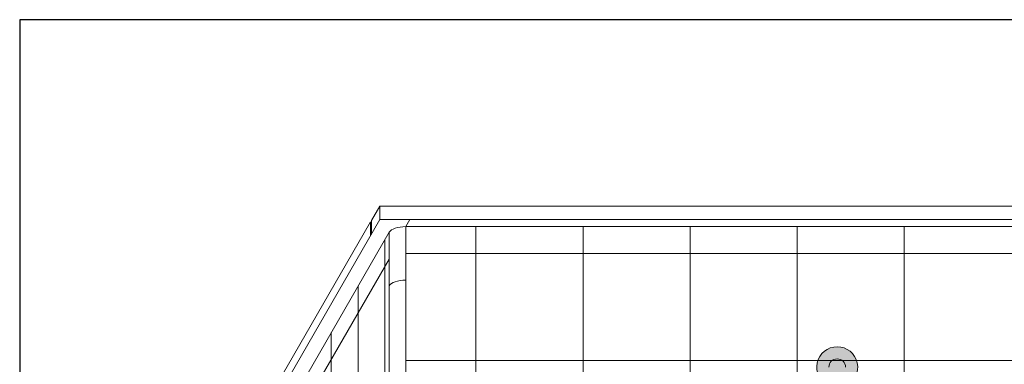
# Model space of a CAD drawing. Units: inches. Extents: x -4 to 891, y -14 to 291.
# Drawn here: x 278 to 351, y 266 to 291 of the extents above; entities that cross this region are included whole.
import ezdxf

# ---------------------------------------------------------------- set-up
doc = ezdxf.new("R2010")
doc.units = ezdxf.units.IN
doc.header["$LTSCALE"] = 0.375
doc.header["$MEASUREMENT"] = 0
doc.layers.get('0').update_dxf_attribs({"lineweight": 13})
for name, color, linetype, lineweight in [('FACTORY INSTALL', 7, 'Continuous', 13), ('FILL1', 254, 'Continuous', 13), ('OBJECT', 7, 'Continuous', 13)]:
    doc.layers.add(name, color=color, linetype=linetype, lineweight=lineweight)
doc.layers.add('VPORT', color=5, linetype='Continuous', lineweight=30, plot=False)

# ---------------------------------------------------------------- blocks, each defined once
blk = doc.blocks.new('A$C01A76CB0')
for centre in [(-29.25, 46.63), (-29.25, 42.63)]:
    blk.add_ellipse(centre, major_axis=(-1.289, 0), ratio=0.444462, start_param=4.712389, end_param=6.017096)
at = {"layer": 'OBJECT'}
for p, q in [((-31.188, 48.744), (-31.813, 47.661)), ((-31.188, 48.744), (31.187, 48.744)), ((-31.188, 48.744), (-31.188, 47.744)), ((-31.875, 47.553), (-40.813, 32.073)), ((-31.188, 47.744), (-40.563, 31.506)), ((-31.875, 47.553), (-31.875, 46.553)), ((-31.813, 47.661), (-31.813, 46.661)), ((-31.188, 47.744), (31.187, 47.744)), ((-29.25, 47.203), (-28.938, 47.744)), ((-29.25, 47.203), (29.25, 47.203)), ((-29.25, 47.203), (-29.25, -29.297)), ((-24, 47.203), (-24, -29.297)), ((-16, 47.203), (-16, -29.297)), ((-8, 47.203), (-8, -29.297)), ((0, 47.203), (0, -29.297)), ((8, 47.203), (8, -29.297)), ((-30.494, 46.78), (-39.313, 31.506)), ((-30.494, 46.78), (-30.494, -29.72)), ((-30.813, 46.228), (-30.813, -30.272)), ((-29.25, 45.203), (29.25, 45.203)), ((-30.494, 44.78), (-39.313, 29.506)), ((-32.813, 42.764), (-32.813, -33.736)), ((-34.813, 39.3), (-34.813, -37.2)), ((-29.25, 37.203), (29.25, 37.203))]:
    blk.add_line(p, q, dxfattribs=at)
blk = doc.blocks.new('HW40 GB30x1.25')
at = {"layer": 'FILL1'}
blk.add_hatch(color=256, dxfattribs=at).paths.add_polyline_path([(-0.625, 70, -1), (0.625, 70), (0.625, 68.602, 4.686627), (-0.625, 68.602)])
h = blk.add_hatch(color=256, dxfattribs=at)
edge = h.paths.add_edge_path()
edge.add_arc((0, 70), 0.625, 0, 180)
edge.add_line((-0.625, 70), (-0.625, 66.054))
edge.add_arc((-1.431, 64.463), 1.783, 18.25515, 63.13075, ccw=False)
edge.add_ellipse((-1.431, 64.749), major_axis=(1.76, 0), ratio=0.568395, start_angle=-37.75142, end_angle=15.82319, ccw=False)
edge.add_arc((1.715, 62.281), 2.553, 133.40338, 156.43217)
edge.add_line((-0.625, 63.302), (-0.625, 56.188))
edge.add_line((-0.625, 56.188), (0.625, 56.188))
edge.add_line((0.625, 56.188), (0.625, 70))
for radius, start, end in [(1.531, 294.08951, 245.91049), (0.625, 0, 180)]:
    blk.add_arc((0, 70), radius, start, end)

msp = doc.modelspace()

# ---------------------------------------------------------------- linework, layer by layer
at = {"layer": 'VPORT'}
msp.add_lwpolyline([(277.5806579, 163.2706563), (393.7124323, 163.2706563), (393.7124323, 291.4956579), (277.5806579, 291.4956579)], close=True, dxfattribs=at)

# ---------------------------------------------------------------- block references
at = {"layer": 'FACTORY INSTALL', "xscale": -1}
msp.add_blockref('HW40 GB30x1.25', (338.6851005, 195.5414567), dxfattribs=at)
at = {"layer": 'OBJECT'}
msp.add_blockref('A$C01A76CB0', (335.6851006, 228.8387345), dxfattribs=at)

doc.saveas('drawing.dxf')
